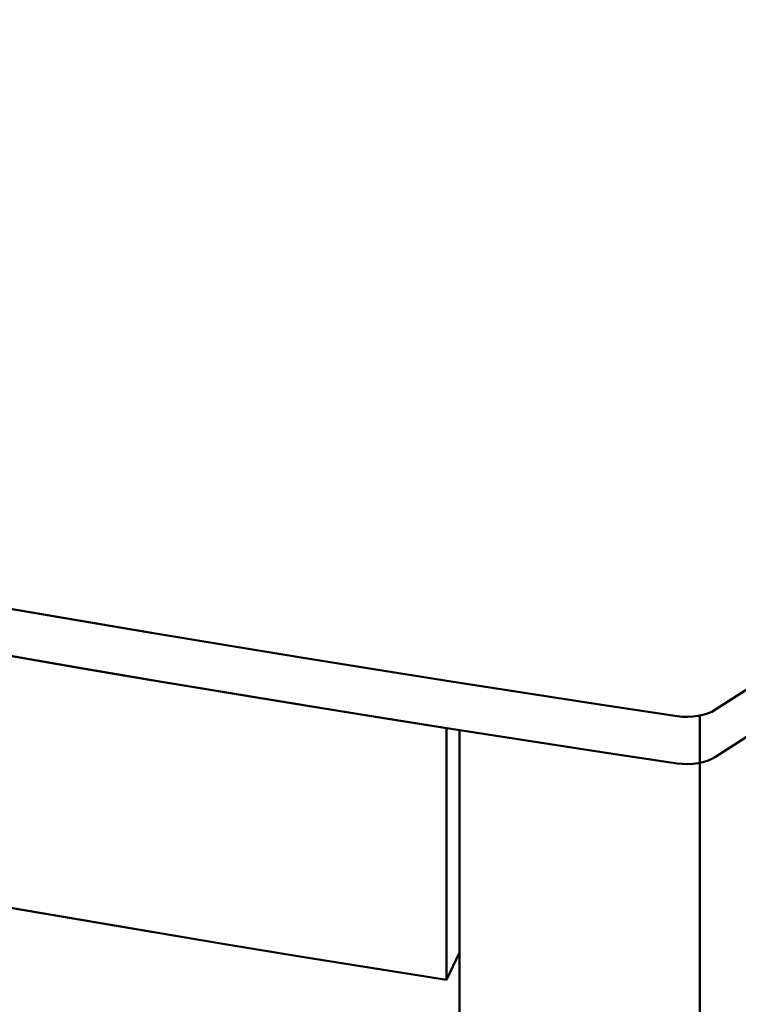
# Model space of a CAD drawing. Units: centimetres. Extents: x -116 to 62, y -44 to 44.
# Drawn here: x -83 to -81, y 2 to 5 of the extents above; entities that cross this region are included whole.
import ezdxf

# ---------------------------------------------------------------- set-up
doc = ezdxf.new("R2010")
doc.units = ezdxf.units.CM
doc.header["$MEASUREMENT"] = 0
doc.layers.add('layer 1', color=7, linetype='Continuous')

msp = doc.modelspace()

# ---------------------------------------------------------------- linework, layer by layer
at = {"layer": 'layer 1', "color": 250, "lineweight": 50}
for points in [[(-115.5029, 22.78629), (-111.17209, 13.12935), (-98.1104, 5.58818), (-81.3841, 3.08778)], [(-115.5029, 22.78629), (-111.17209, 13.12935), (-98.1104, 5.58818), (-81.3841, 3.08778)], [(-115.5029, 22.78629), (-111.17209, 13.12935), (-98.1104, 5.58818), (-81.3841, 3.08778)], [(-115.5029, 22.78629), (-111.17209, 13.12935), (-98.1104, 5.58818), (-81.3841, 3.08778)], [(-115.5029, 22.78629), (-111.17209, 13.12935), (-98.1104, 5.58818), (-81.3841, 3.08778)], [(-115.5029, 22.78629), (-111.17209, 13.12935), (-98.1104, 5.58818), (-81.3841, 3.08778)], [(-115.5029, 22.78629), (-111.17209, 13.12935), (-98.1104, 5.58818), (-81.3841, 3.08778)], [(-115.5029, 22.78629), (-111.17209, 13.12935), (-98.1104, 5.58818), (-81.3841, 3.08778)], [(-115.5029, 22.78629), (-111.17209, 13.12935), (-98.1104, 5.58818), (-81.3841, 3.08778)], [(-115.5029, 22.78629), (-111.17209, 13.12935), (-98.1104, 5.58818), (-81.3841, 3.08778)], [(-115.5029, 22.78629), (-111.17209, 13.12935), (-98.1104, 5.58818), (-81.3841, 3.08778)], [(-115.5029, 22.78629), (-111.17209, 13.12935), (-98.1104, 5.58818), (-81.3841, 3.08778)], [(-115.5029, 22.78629), (-111.17209, 13.12935), (-98.1104, 5.58818), (-81.3841, 3.08778)], [(-115.5029, 22.78629), (-111.17209, 13.12935), (-98.1104, 5.58818), (-81.3841, 3.08778)], [(-115.5029, 22.78629), (-111.17209, 13.12935), (-98.1104, 5.58818), (-81.3841, 3.08778)], [(-115.5029, 22.78629), (-111.17209, 13.12935), (-98.1104, 5.58818), (-81.3841, 3.08778)], [(-115.5029, 22.78629), (-111.17209, 13.12935), (-98.1104, 5.58818), (-81.3841, 3.08778)], [(-115.5029, 22.78629), (-111.17209, 13.12935), (-98.1104, 5.58818), (-81.3841, 3.08778)], [(-115.5029, 22.78629), (-111.17209, 13.12935), (-98.1104, 5.58818), (-81.3841, 3.08778)], [(-115.5029, 22.78629), (-111.17209, 13.12935), (-98.1104, 5.58818), (-81.3841, 3.08778)], [(-115.5029, 22.78629), (-111.17209, 13.12935), (-98.1104, 5.58818), (-81.3841, 3.08778)], [(-115.5029, 22.66381), (-111.17209, 13.00688), (-98.1104, 5.46571), (-81.3841, 2.96531)], [(-115.5029, 22.66381), (-111.17209, 13.00688), (-98.1104, 5.46571), (-81.3841, 2.96531)], [(-115.5029, 22.66381), (-111.17209, 13.00688), (-98.1104, 5.46571), (-81.3841, 2.96531)], [(-115.5029, 22.66381), (-111.17209, 13.00688), (-98.1104, 5.46571), (-81.3841, 2.96531)], [(-115.5029, 22.66381), (-111.17209, 13.00688), (-98.1104, 5.46571), (-81.3841, 2.96531)], [(-115.5029, 22.66381), (-111.17209, 13.00688), (-98.1104, 5.46571), (-81.3841, 2.96531)], [(-115.5029, 22.66381), (-111.17209, 13.00687), (-98.1104, 5.46571), (-81.3841, 2.96531)], [(-115.5029, 22.66381), (-111.17209, 13.00687), (-98.1104, 5.46571), (-81.3841, 2.96531)], [(-115.5029, 22.66381), (-111.17209, 13.00687), (-98.1104, 5.46571), (-81.3841, 2.96531)], [(-115.5029, 22.66381), (-111.17209, 13.00687), (-98.1104, 5.46571), (-81.3841, 2.96531)], [(-115.5029, 22.66381), (-111.17209, 13.00687), (-98.1104, 5.46571), (-81.3841, 2.96531)], [(-115.5029, 22.66381), (-111.17209, 13.00687), (-98.1104, 5.46571), (-81.3841, 2.96531)], [(-115.5029, 22.66381), (-111.17209, 13.00687), (-98.1104, 5.46571), (-81.3841, 2.96531)], [(-115.5029, 22.66381), (-111.17209, 13.00687), (-98.1104, 5.46571), (-81.3841, 2.96531)], [(-115.5029, 22.66381), (-111.17209, 13.00687), (-98.1104, 5.46571), (-81.3841, 2.96531)], [(-115.5029, 22.66381), (-111.17209, 13.00687), (-98.1104, 5.46571), (-81.3841, 2.96531)], [(-115.5029, 22.66381), (-111.17209, 13.00687), (-98.1104, 5.46571), (-81.3841, 2.96531)], [(-115.5029, 22.66381), (-111.17209, 13.00687), (-98.1104, 5.46571), (-81.3841, 2.96531)], [(-115.5029, 22.66381), (-111.17209, 13.00687), (-98.1104, 5.46571), (-81.3841, 2.96531)], [(-115.5029, 22.66381), (-111.17209, 13.00687), (-98.1104, 5.46571), (-81.3841, 2.96531)], [(-115.5029, 22.66381), (-111.17209, 13.00687), (-98.1104, 5.46571), (-81.3841, 2.96531)], [(-115.34378, 22.31828), (-110.91207, 12.94131), (-98.22396, 5.61583), (-81.98258, 3.05718)], [(-115.34378, 22.31828), (-110.91207, 12.94131), (-98.22396, 5.61583), (-81.98258, 3.05718)], [(-115.34378, 22.31828), (-110.91207, 12.94131), (-98.22396, 5.61583), (-81.98258, 3.05718)], [(-115.34378, 22.31828), (-110.91207, 12.94131), (-98.22396, 5.61583), (-81.98258, 3.05718)], [(-115.34378, 22.31828), (-110.91207, 12.94131), (-98.22396, 5.61583), (-81.98258, 3.05718)], [(-115.34378, 22.31828), (-110.91207, 12.94131), (-98.22396, 5.61583), (-81.98258, 3.05718)], [(-115.34378, 22.31828), (-110.91207, 12.94131), (-98.22396, 5.61583), (-81.98258, 3.05718)], [(-115.34378, 22.31828), (-110.91207, 12.94131), (-98.22396, 5.61583), (-81.98258, 3.05718)], [(-115.34378, 22.31828), (-110.91207, 12.94131), (-98.22396, 5.61583), (-81.98258, 3.05718)], [(-115.34378, 22.31828), (-110.91207, 12.94131), (-98.22396, 5.61583), (-81.98258, 3.05718)], [(-115.34378, 22.31828), (-110.91207, 12.94131), (-98.22396, 5.61583), (-81.98258, 3.05718)], [(-115.34378, 22.31828), (-110.91207, 12.94131), (-98.22396, 5.61583), (-81.98258, 3.05718)], [(-115.34378, 22.31828), (-110.91207, 12.94131), (-98.22396, 5.61583), (-81.98258, 3.05718)], [(-115.34378, 22.31828), (-110.91207, 12.94131), (-98.22396, 5.61583), (-81.98258, 3.05718)], [(-115.34378, 22.31828), (-110.91207, 12.94131), (-98.22396, 5.61583), (-81.98258, 3.05718)], [(-115.34378, 22.31828), (-110.91207, 12.94131), (-98.22396, 5.61583), (-81.98258, 3.05718)], [(-115.34378, 22.31828), (-110.91207, 12.94131), (-98.22396, 5.61583), (-81.98258, 3.05718)], [(-115.34378, 22.31828), (-110.91207, 12.94131), (-98.22396, 5.61583), (-81.98258, 3.05718)], [(-115.34378, 22.31827), (-110.91207, 12.94131), (-98.22396, 5.61583), (-81.98258, 3.05718)], [(-115.34378, 22.31827), (-110.91207, 12.94131), (-98.22396, 5.61583), (-81.98258, 3.05718)], [(-115.34378, 22.31827), (-110.91207, 12.94131), (-98.22396, 5.61583), (-81.98258, 3.05718)], [(-115.34378, 21.66508), (-110.91207, 12.28811), (-98.22396, 4.96263), (-81.98258, 2.40398)], [(-115.34378, 21.66508), (-110.91207, 12.28811), (-98.22396, 4.96263), (-81.98258, 2.40398)], [(-115.34378, 21.66508), (-110.91207, 12.28811), (-98.22396, 4.96263), (-81.98258, 2.40398)], [(-115.34378, 21.66508), (-110.91207, 12.28811), (-98.22396, 4.96263), (-81.98258, 2.40398)], [(-115.34378, 21.66508), (-110.91207, 12.28811), (-98.22396, 4.96263), (-81.98258, 2.40398)], [(-115.34378, 21.66508), (-110.91207, 12.28811), (-98.22396, 4.96263), (-81.98258, 2.40398)], [(-115.34378, 21.66508), (-110.91207, 12.28811), (-98.22396, 4.96263), (-81.98258, 2.40398)], [(-115.34378, 21.66508), (-110.91207, 12.28811), (-98.22396, 4.96263), (-81.98258, 2.40398)], [(-115.34378, 21.66508), (-110.91207, 12.28811), (-98.22396, 4.96263), (-81.98258, 2.40398)], [(-115.34378, 21.66508), (-110.91207, 12.28811), (-98.22396, 4.96263), (-81.98258, 2.40398)], [(-115.34378, 21.66508), (-110.91207, 12.28811), (-98.22396, 4.96263), (-81.98258, 2.40398)], [(-115.34378, 21.66508), (-110.91207, 12.28811), (-98.22396, 4.96263), (-81.98258, 2.40398)], [(-115.34378, 21.66508), (-110.91207, 12.28811), (-98.22396, 4.96263), (-81.98258, 2.40398)], [(-115.34378, 21.66508), (-110.91207, 12.28811), (-98.22396, 4.96263), (-81.98258, 2.40398)], [(-115.34378, 21.66508), (-110.91207, 12.28811), (-98.22396, 4.96263), (-81.98258, 2.40398)], [(-115.34378, 21.66508), (-110.91207, 12.28811), (-98.22396, 4.96263), (-81.98258, 2.40398)], [(-115.34378, 21.66508), (-110.91207, 12.28811), (-98.22396, 4.96263), (-81.98258, 2.40398)], [(-115.34378, 21.66508), (-110.91207, 12.28811), (-98.22396, 4.96263), (-81.98258, 2.40398)], [(-115.34378, 21.66508), (-110.91207, 12.28811), (-98.22396, 4.96263), (-81.98258, 2.40398)], [(-115.34378, 21.66508), (-110.91207, 12.28811), (-98.22396, 4.96263), (-81.98258, 2.40398)], [(-115.34378, 21.66508), (-110.91207, 12.28811), (-98.22396, 4.96263), (-81.98258, 2.40398)], [(-79.11728, 4.5766), (-79.11728, 4.5766), (-90.64673, 11.23313), (-90.64673, 11.23313)], [(-115.34378, 4.6003), (-110.91207, -4.77666), (-98.22396, -12.10215), (-81.98258, -14.66079)], [(-115.34378, 4.6003), (-110.91207, -4.77666), (-98.22396, -12.10215), (-81.98258, -14.66079)], [(-115.34378, 4.6003), (-110.91207, -4.77666), (-98.22396, -12.10215), (-81.98258, -14.66079)], [(-115.34378, 4.6003), (-110.91207, -4.77667), (-98.22396, -12.10215), (-81.98258, -14.66079)], [(-115.34378, 4.6003), (-110.91207, -4.77667), (-98.22396, -12.10215), (-81.98258, -14.66079)], [(-115.34378, 4.6003), (-110.91207, -4.77667), (-98.22396, -12.10215), (-81.98258, -14.66079)], [(-115.34378, 4.6003), (-110.91207, -4.77667), (-98.22396, -12.10215), (-81.98258, -14.66079)], [(-115.34378, 4.6003), (-110.91207, -4.77667), (-98.22396, -12.10215), (-81.98258, -14.66079)], [(-115.34378, 4.6003), (-110.91207, -4.77667), (-98.22396, -12.10215), (-81.98258, -14.66079)], [(-115.34378, 4.6003), (-110.91207, -4.77667), (-98.22396, -12.10215), (-81.98258, -14.66079)], [(-115.34378, 4.6003), (-110.91207, -4.77667), (-98.22396, -12.10215), (-81.98258, -14.66079)], [(-115.34378, 4.6003), (-110.91207, -4.77667), (-98.22396, -12.10215), (-81.98258, -14.66079)], [(-115.34378, 4.6003), (-110.91207, -4.77667), (-98.22396, -12.10215), (-81.98258, -14.6608)], [(-115.34378, 4.6003), (-110.91207, -4.77667), (-98.22396, -12.10215), (-81.98258, -14.6608)], [(-115.34378, 4.6003), (-110.91207, -4.77667), (-98.22396, -12.10215), (-81.98258, -14.6608)], [(-115.34378, 4.6003), (-110.91207, -4.77667), (-98.22396, -12.10215), (-81.98258, -14.6608)], [(-115.34378, 4.6003), (-110.91207, -4.77667), (-98.22396, -12.10215), (-81.98258, -14.6608)], [(-115.34378, 4.6003), (-110.91207, -4.77667), (-98.22396, -12.10215), (-81.98258, -14.6608)], [(-115.34378, 4.6003), (-110.91207, -4.77667), (-98.22396, -12.10215), (-81.98258, -14.6608)], [(-115.34378, 4.6003), (-110.91207, -4.77667), (-98.22396, -12.10215), (-81.98258, -14.6608)], [(-115.34378, 4.6003), (-110.91207, -4.77667), (-98.22396, -12.10215), (-81.98258, -14.6608)], [(-115.20831, 4.62159), (-110.78967, -4.72765), (-98.13907, -12.03148), (-81.94571, -14.58258)], [(-115.20831, 4.62159), (-110.78967, -4.72765), (-98.13907, -12.03148), (-81.94571, -14.58258)], [(-115.20831, 4.62159), (-110.78967, -4.72765), (-98.13907, -12.03148), (-81.94571, -14.58258)], [(-115.20831, 4.62159), (-110.78967, -4.72765), (-98.13907, -12.03148), (-81.94571, -14.58258)], [(-115.20831, 4.62159), (-110.78967, -4.72765), (-98.13907, -12.03148), (-81.94571, -14.58258)], [(-115.20831, 4.62159), (-110.78967, -4.72765), (-98.13907, -12.03148), (-81.94571, -14.58258)], [(-115.20831, 4.62159), (-110.78967, -4.72765), (-98.13907, -12.03148), (-81.94571, -14.58258)], [(-115.20831, 4.62159), (-110.78967, -4.72765), (-98.13907, -12.03148), (-81.94571, -14.58258)], [(-115.20831, 4.62159), (-110.78967, -4.72765), (-98.13907, -12.03148), (-81.94571, -14.58258)], [(-115.20831, 4.62159), (-110.78967, -4.72765), (-98.13907, -12.03148), (-81.94571, -14.58258)], [(-115.20831, 4.62159), (-110.78967, -4.72765), (-98.13907, -12.03148), (-81.94571, -14.58258)], [(-115.20831, 4.62159), (-110.78967, -4.72765), (-98.13907, -12.03148), (-81.94571, -14.58258)], [(-115.20831, 4.62159), (-110.78967, -4.72765), (-98.13907, -12.03148), (-81.94571, -14.58258)], [(-115.20831, 4.62159), (-110.78967, -4.72765), (-98.13907, -12.03148), (-81.94571, -14.58258)], [(-115.20831, 4.62159), (-110.78967, -4.72765), (-98.13907, -12.03148), (-81.94571, -14.58258)], [(-115.20831, 4.62159), (-110.78967, -4.72765), (-98.13907, -12.03148), (-81.94571, -14.58258)], [(-115.20831, 4.62159), (-110.78967, -4.72765), (-98.13907, -12.03148), (-81.94571, -14.58258)], [(-115.20831, 4.62159), (-110.78967, -4.72766), (-98.13907, -12.03148), (-81.94571, -14.58258)], [(-115.20831, 4.62159), (-110.78967, -4.72766), (-98.13907, -12.03148), (-81.94571, -14.58258)], [(-115.20831, 4.62159), (-110.78967, -4.72766), (-98.13907, -12.03148), (-81.94571, -14.58258)], [(-115.20831, 4.62159), (-110.78967, -4.72766), (-98.13907, -12.03148), (-81.94571, -14.58258)], [(-81.28472, 3.10504), (-81.28472, 3.10504), (-79.11368, 4.49714), (-79.11368, 4.49714)], [(-81.28472, 2.98257), (-81.28472, 2.98257), (-79.11368, 4.37467), (-79.11368, 4.37467)], [(-81.28443, 2.98275), (-81.28443, 2.98275), (-79.11368, 4.37467), (-79.11368, 4.37467)], [(-115.5029, 4.29264), (-111.17209, -5.3643), (-98.1104, -12.90546), (-81.3841, -15.40586)], [(-115.5029, 4.29264), (-111.17209, -5.3643), (-98.1104, -12.90546), (-81.3841, -15.40586)], [(-115.5029, 4.29264), (-111.17209, -5.3643), (-98.1104, -12.90546), (-81.3841, -15.40586)], [(-115.5029, 4.29264), (-111.17209, -5.3643), (-98.1104, -12.90546), (-81.3841, -15.40586)], [(-115.5029, 4.29264), (-111.17209, -5.3643), (-98.1104, -12.90546), (-81.3841, -15.40586)], [(-115.5029, 4.29264), (-111.17209, -5.3643), (-98.1104, -12.90546), (-81.3841, -15.40586)], [(-115.5029, 4.29264), (-111.17209, -5.3643), (-98.1104, -12.90546), (-81.3841, -15.40586)], [(-115.5029, 4.29264), (-111.17209, -5.3643), (-98.1104, -12.90546), (-81.3841, -15.40586)], [(-115.5029, 4.29264), (-111.17209, -5.3643), (-98.1104, -12.90546), (-81.3841, -15.40586)], [(-115.5029, 4.29264), (-111.17209, -5.3643), (-98.1104, -12.90546), (-81.3841, -15.40586)], [(-115.5029, 4.29264), (-111.17209, -5.3643), (-98.1104, -12.90547), (-81.3841, -15.40586)], [(-115.5029, 4.29264), (-111.17209, -5.3643), (-98.1104, -12.90547), (-81.3841, -15.40586)], [(-115.5029, 4.29264), (-111.17209, -5.3643), (-98.1104, -12.90547), (-81.3841, -15.40586)], [(-115.5029, 4.29264), (-111.17209, -5.3643), (-98.1104, -12.90547), (-81.3841, -15.40586)], [(-115.5029, 4.29264), (-111.17209, -5.3643), (-98.1104, -12.90547), (-81.3841, -15.40586)], [(-115.5029, 4.29264), (-111.17209, -5.3643), (-98.1104, -12.90547), (-81.3841, -15.40586)], [(-115.5029, 4.29264), (-111.17209, -5.3643), (-98.1104, -12.90547), (-81.3841, -15.40586)], [(-115.5029, 4.29264), (-111.17209, -5.3643), (-98.1104, -12.90547), (-81.3841, -15.40586)], [(-115.5029, 4.29264), (-111.17209, -5.3643), (-98.1104, -12.90547), (-81.3841, -15.40586)], [(-115.5029, 4.29264), (-111.17209, -5.3643), (-98.1104, -12.90547), (-81.3841, -15.40586)], [(-115.5029, 4.29264), (-111.17209, -5.3643), (-98.1104, -12.90547), (-81.3841, -15.40587)], [(-115.5029, 4.17017), (-111.17209, -5.48677), (-98.1104, -13.02794), (-81.3841, -15.52834)], [(-115.5029, 4.17017), (-111.17209, -5.48677), (-98.1104, -13.02794), (-81.3841, -15.52834)], [(-115.5029, 4.17017), (-111.17209, -5.48677), (-98.1104, -13.02794), (-81.3841, -15.52834)], [(-115.5029, 4.17017), (-111.17209, -5.48677), (-98.1104, -13.02794), (-81.3841, -15.52834)], [(-115.5029, 4.17017), (-111.17209, -5.48677), (-98.1104, -13.02794), (-81.3841, -15.52834)], [(-115.5029, 4.17017), (-111.17209, -5.48677), (-98.1104, -13.02794), (-81.3841, -15.52834)], [(-115.5029, 4.17017), (-111.17209, -5.48677), (-98.1104, -13.02794), (-81.3841, -15.52834)], [(-115.5029, 4.17016), (-111.17209, -5.48677), (-98.1104, -13.02794), (-81.3841, -15.52834)], [(-115.5029, 4.17016), (-111.17209, -5.48677), (-98.1104, -13.02794), (-81.3841, -15.52834)], [(-115.5029, 4.17016), (-111.17209, -5.48677), (-98.1104, -13.02794), (-81.3841, -15.52834)], [(-115.5029, 4.17016), (-111.17209, -5.48677), (-98.1104, -13.02794), (-81.3841, -15.52834)], [(-115.5029, 4.17016), (-111.17209, -5.48677), (-98.1104, -13.02794), (-81.3841, -15.52834)], [(-115.5029, 4.17016), (-111.17209, -5.48677), (-98.1104, -13.02794), (-81.3841, -15.52834)], [(-115.5029, 4.17016), (-111.17209, -5.48677), (-98.1104, -13.02794), (-81.3841, -15.52834)], [(-115.5029, 4.17016), (-111.17209, -5.48677), (-98.1104, -13.02794), (-81.3841, -15.52834)], [(-115.5029, 4.17016), (-111.17209, -5.48677), (-98.1104, -13.02794), (-81.3841, -15.52834)], [(-115.5029, 4.17016), (-111.17209, -5.48677), (-98.1104, -13.02794), (-81.3841, -15.52834)], [(-115.5029, 4.17016), (-111.17209, -5.48677), (-98.1104, -13.02794), (-81.3841, -15.52834)], [(-115.5029, 4.17016), (-111.17209, -5.48677), (-98.1104, -13.02794), (-81.3841, -15.52834)], [(-115.5029, 4.17016), (-111.17209, -5.48677), (-98.1104, -13.02794), (-81.3841, -15.52834)], [(-115.5029, 4.17016), (-111.17209, -5.48677), (-98.1104, -13.02794), (-81.3841, -15.52834)], [(-115.34378, 3.9471), (-110.91207, -5.42986), (-98.22396, -12.75534), (-81.98258, -15.31399)], [(-115.34378, 3.9471), (-110.91207, -5.42986), (-98.22396, -12.75534), (-81.98258, -15.31399)], [(-115.34378, 3.9471), (-110.91207, -5.42986), (-98.22396, -12.75534), (-81.98258, -15.31399)], [(-115.34378, 3.9471), (-110.91207, -5.42986), (-98.22396, -12.75534), (-81.98258, -15.31399)], [(-115.34378, 3.9471), (-110.91207, -5.42986), (-98.22396, -12.75534), (-81.98258, -15.31399)], [(-115.34378, 3.9471), (-110.91207, -5.42986), (-98.22396, -12.75535), (-81.98258, -15.31399)], [(-115.34378, 3.9471), (-110.91207, -5.42986), (-98.22396, -12.75535), (-81.98258, -15.31399)], [(-115.34378, 3.9471), (-110.91207, -5.42986), (-98.22396, -12.75535), (-81.98258, -15.31399)], [(-115.34378, 3.9471), (-110.91207, -5.42986), (-98.22396, -12.75535), (-81.98258, -15.31399)], [(-115.34378, 3.9471), (-110.91207, -5.42986), (-98.22396, -12.75535), (-81.98258, -15.31399)], [(-115.34378, 3.9471), (-110.91207, -5.42986), (-98.22396, -12.75535), (-81.98258, -15.31399)], [(-115.34378, 3.9471), (-110.91207, -5.42986), (-98.22396, -12.75535), (-81.98258, -15.31399)], [(-115.34378, 3.9471), (-110.91207, -5.42986), (-98.22396, -12.75535), (-81.98258, -15.31399)], [(-115.34378, 3.9471), (-110.91207, -5.42986), (-98.22396, -12.75535), (-81.98258, -15.31399)], [(-115.34378, 3.9471), (-110.91207, -5.42986), (-98.22396, -12.75535), (-81.98258, -15.31399)], [(-115.34378, 3.9471), (-110.91207, -5.42986), (-98.22396, -12.75535), (-81.98258, -15.31399)], [(-115.34378, 3.9471), (-110.91207, -5.42986), (-98.22396, -12.75535), (-81.98258, -15.31399)], [(-115.34378, 3.9471), (-110.91207, -5.42986), (-98.22396, -12.75535), (-81.98258, -15.31399)], [(-115.34378, 3.9471), (-110.91207, -5.42986), (-98.22396, -12.75535), (-81.98258, -15.31399)], [(-115.34378, 3.9471), (-110.91207, -5.42986), (-98.22396, -12.75535), (-81.98258, -15.31399)], [(-115.34378, 3.9471), (-110.91207, -5.42986), (-98.22396, -12.75535), (-81.98258, -15.31399)], [(-81.3841, 3.08778), (-81.34799, 3.08239), (-81.30967, 3.08904), (-81.28472, 3.10504)], [(-81.3841, 3.08778), (-81.34799, 3.08239), (-81.30967, 3.08904), (-81.28472, 3.10504)], [(-81.3841, 3.08778), (-81.34799, 3.08239), (-81.30967, 3.08904), (-81.28472, 3.10504)], [(-81.3841, 3.08778), (-81.34799, 3.08239), (-81.30967, 3.08904), (-81.28472, 3.10504)], [(-81.3841, 3.08778), (-81.34799, 3.08239), (-81.30967, 3.08904), (-81.28472, 3.10504)], [(-81.3841, 3.08778), (-81.34799, 3.08239), (-81.30967, 3.08904), (-81.28472, 3.10504)], [(-81.3841, 3.08778), (-81.34799, 3.08239), (-81.30967, 3.08904), (-81.28472, 3.10504)], [(-81.3841, 3.08778), (-81.34799, 3.08239), (-81.30967, 3.08904), (-81.28472, 3.10504)], [(-81.3841, 3.08778), (-81.34799, 3.08239), (-81.30967, 3.08904), (-81.28472, 3.10504)], [(-81.3841, 3.08778), (-81.34799, 3.08239), (-81.30967, 3.08904), (-81.28472, 3.10504)], [(-81.3841, 3.08778), (-81.34799, 3.08239), (-81.30967, 3.08904), (-81.28472, 3.10504)], [(-81.3841, 3.08778), (-81.34799, 3.08239), (-81.30967, 3.08904), (-81.28472, 3.10504)], [(-81.3841, 3.08778), (-81.34799, 3.08239), (-81.30967, 3.08904), (-81.28472, 3.10504)], [(-81.3841, 3.08778), (-81.34799, 3.08239), (-81.30967, 3.08904), (-81.28472, 3.10504)], [(-81.3841, 3.08778), (-81.34799, 3.08239), (-81.30967, 3.08904), (-81.28472, 3.10504)], [(-81.3841, 3.08778), (-81.34799, 3.08239), (-81.30967, 3.08904), (-81.28472, 3.10504)], [(-81.3841, 3.08778), (-81.34799, 3.08239), (-81.30967, 3.08904), (-81.28472, 3.10504)], [(-81.3841, 3.08778), (-81.34799, 3.08238), (-81.30967, 3.08904), (-81.28472, 3.10504)], [(-81.3841, 3.08778), (-81.34799, 3.08238), (-81.30967, 3.08904), (-81.28472, 3.10504)], [(-81.3841, 3.08778), (-81.34799, 3.08238), (-81.30967, 3.08904), (-81.28472, 3.10504)], [(-81.3841, 3.08778), (-81.34799, 3.08238), (-81.30967, 3.08904), (-81.28472, 3.10504)], [(-81.28472, 3.10504), (-81.28472, 3.10504), (-81.28472, 3.10504), (-81.28472, 3.10504)], [(-81.3841, 3.08778), (-81.3841, 3.08778), (-81.3841, 3.08778), (-81.3841, 3.08778)], [(-81.3841, 3.08778), (-81.3841, 3.08778), (-81.3841, 3.08778), (-81.3841, 3.08778)], [(-81.3253, 3.08932), (-81.3253, 3.08932), (-81.3253, 3.08932), (-81.3253, 3.08932)], [(-81.3253, 2.96685), (-81.3253, 2.96685), (-81.3253, 3.08932), (-81.3253, 3.08932)], [(-81.98258, 3.05718), (-81.98258, 3.05718), (-81.98258, 3.05718), (-81.98258, 3.05718)], [(-81.98258, 2.40398), (-81.98258, 2.40398), (-81.98258, 3.05718), (-81.98258, 3.05718)], [(-81.98258, 3.05718), (-81.98258, 3.05718), (-81.98258, 3.05718), (-81.98258, 3.05718)], [(-81.94918, 3.05165), (-81.94918, 3.05165), (-81.94918, 3.05165), (-81.94918, 3.05165)], [(-81.94918, 3.05165), (-81.94918, 3.05165), (-81.94918, -15.31034), (-81.94918, -15.31034)], [(-81.3841, 2.96531), (-81.34799, 2.95991), (-81.30967, 2.96657), (-81.28472, 2.98257)], [(-81.3841, 2.96531), (-81.34799, 2.95991), (-81.30967, 2.96657), (-81.28472, 2.98257)], [(-81.3841, 2.96531), (-81.34799, 2.95991), (-81.30967, 2.96657), (-81.28472, 2.98257)], [(-81.3841, 2.96531), (-81.34799, 2.95991), (-81.30967, 2.96657), (-81.28472, 2.98257)], [(-81.3841, 2.96531), (-81.34799, 2.95991), (-81.30967, 2.96657), (-81.28472, 2.98257)], [(-81.3841, 2.96531), (-81.34799, 2.95991), (-81.30967, 2.96657), (-81.28472, 2.98257)], [(-81.3841, 2.96531), (-81.34799, 2.95991), (-81.30967, 2.96657), (-81.28472, 2.98257)], [(-81.3841, 2.96531), (-81.34799, 2.95991), (-81.30967, 2.96657), (-81.28472, 2.98257)], [(-81.3841, 2.96531), (-81.34799, 2.95991), (-81.30967, 2.96657), (-81.28472, 2.98257)], [(-81.3841, 2.96531), (-81.34799, 2.95991), (-81.30967, 2.96657), (-81.28472, 2.98257)], [(-81.3841, 2.96531), (-81.34799, 2.95991), (-81.30967, 2.96656), (-81.28472, 2.98257)], [(-81.3841, 2.96531), (-81.34799, 2.95991), (-81.30967, 2.96656), (-81.28472, 2.98257)], [(-81.3841, 2.96531), (-81.34799, 2.95991), (-81.30967, 2.96656), (-81.28472, 2.98257)], [(-81.3841, 2.96531), (-81.34799, 2.95991), (-81.30967, 2.96656), (-81.28472, 2.98257)], [(-81.3841, 2.96531), (-81.34799, 2.95991), (-81.30967, 2.96656), (-81.28472, 2.98257)], [(-81.3841, 2.96531), (-81.34799, 2.95991), (-81.30967, 2.96656), (-81.28472, 2.98257)], [(-81.3841, 2.96531), (-81.34799, 2.95991), (-81.30967, 2.96656), (-81.28472, 2.98257)], [(-81.3841, 2.96531), (-81.34799, 2.95991), (-81.30967, 2.96656), (-81.28472, 2.98257)], [(-81.3841, 2.96531), (-81.34799, 2.95991), (-81.30967, 2.96656), (-81.28472, 2.98257)], [(-81.3841, 2.96531), (-81.34799, 2.95991), (-81.30967, 2.96656), (-81.28472, 2.98257)], [(-81.3841, 2.96531), (-81.34799, 2.95991), (-81.30967, 2.96656), (-81.28472, 2.98257)], [(-81.3841, 2.96531), (-81.3841, 2.96531), (-81.3841, 2.96531), (-81.3841, 2.96531)], [(-81.3841, 2.96531), (-81.3841, 2.96531), (-81.3841, 2.96531), (-81.3841, 2.96531)], [(-81.3253, 2.96697), (-81.3253, 2.96697), (-81.3253, 2.96697), (-81.3253, 2.96697)], [(-81.3253, 2.96697), (-81.3253, 2.96697), (-81.3253, -15.4042), (-81.3253, -15.4042)], [(-81.29828, 2.9754), (-81.29327, 2.97759), (-81.28864, 2.98006), (-81.28443, 2.98275)], [(-81.29828, 2.9754), (-81.29327, 2.97759), (-81.28864, 2.98006), (-81.28443, 2.98275)], [(-81.29828, 2.9754), (-81.29327, 2.97759), (-81.28864, 2.98006), (-81.28443, 2.98275)], [(-81.29828, 2.9754), (-81.29327, 2.97759), (-81.28864, 2.98006), (-81.28443, 2.98275)], [(-81.29828, 2.9754), (-81.29327, 2.97759), (-81.28864, 2.98006), (-81.28443, 2.98275)], [(-81.29828, 2.9754), (-81.29327, 2.97759), (-81.28864, 2.98006), (-81.28443, 2.98275)], [(-81.29828, 2.9754), (-81.29327, 2.97759), (-81.28864, 2.98006), (-81.28443, 2.98275)], [(-81.29828, 2.9754), (-81.29327, 2.97759), (-81.28864, 2.98006), (-81.28443, 2.98275)], [(-81.29828, 2.9754), (-81.29327, 2.97759), (-81.28864, 2.98005), (-81.28443, 2.98275)], [(-81.29828, 2.9754), (-81.29327, 2.97759), (-81.28864, 2.98005), (-81.28443, 2.98275)], [(-81.29828, 2.9754), (-81.29327, 2.97759), (-81.28864, 2.98005), (-81.28443, 2.98275)], [(-81.29828, 2.9754), (-81.29327, 2.97759), (-81.28864, 2.98005), (-81.28443, 2.98275)], [(-81.29828, 2.9754), (-81.29327, 2.97759), (-81.28864, 2.98005), (-81.28443, 2.98275)], [(-81.29828, 2.9754), (-81.29327, 2.97759), (-81.28864, 2.98005), (-81.28443, 2.98275)], [(-81.29828, 2.9754), (-81.29327, 2.97759), (-81.28864, 2.98005), (-81.28443, 2.98275)], [(-81.29828, 2.9754), (-81.29327, 2.97759), (-81.28864, 2.98005), (-81.28443, 2.98275)], [(-81.29828, 2.9754), (-81.29327, 2.97759), (-81.28864, 2.98005), (-81.28443, 2.98275)], [(-81.29828, 2.9754), (-81.29327, 2.97759), (-81.28864, 2.98005), (-81.28443, 2.98275)], [(-81.29828, 2.9754), (-81.29327, 2.97759), (-81.28864, 2.98005), (-81.28443, 2.98275)], [(-81.29828, 2.9754), (-81.29327, 2.97759), (-81.28864, 2.98005), (-81.28443, 2.98275)], [(-81.29828, 2.9754), (-81.29327, 2.97759), (-81.28864, 2.98005), (-81.28443, 2.98275)], [(-81.29828, 2.9754), (-81.29828, 2.9754), (-81.29828, 2.9754), (-81.29828, 2.9754)], [(-81.28472, 2.98257), (-81.28472, 2.98257), (-81.28472, 2.98257), (-81.28472, 2.98257)], [(-81.28443, 2.98275), (-81.28443, 2.98275), (-81.28443, 2.98275), (-81.28443, 2.98275)], [(-81.98258, 2.40398), (-81.98258, 2.40398), (-81.94918, 2.47483), (-81.94918, 2.47483)], [(-81.94918, 2.47483), (-81.94918, 2.47483), (-81.94918, 2.47483), (-81.94918, 2.47483)], [(-81.98258, 2.40398), (-81.98258, 2.40398), (-81.98258, 2.40398), (-81.98258, 2.40398)]]:
    msp.add_open_spline(points, degree=3, dxfattribs=at)

doc.saveas('drawing.dxf')
